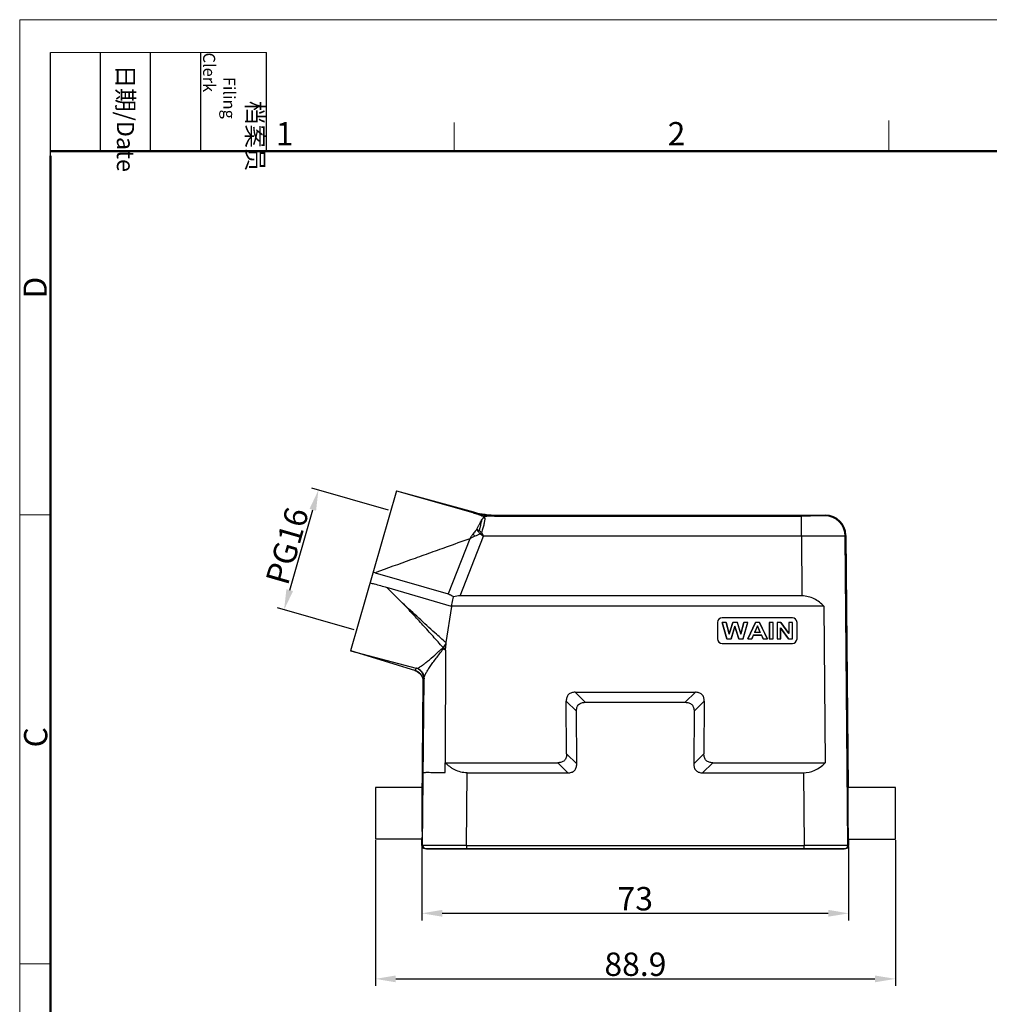
# Model space of a CAD drawing. Units: millimetres. Extents: x 1074 to 1520, y 481 to 796.
# Drawn here: x 1074 to 1240, y 627 to 796 of the extents above; entities that cross this region are included whole.
import ezdxf

# ---------------------------------------------------------------- set-up
doc = ezdxf.new("R2010")
doc.units = ezdxf.units.MM
doc.header["$LTSCALE"] = 65.395
doc.header["$PDMODE"] = 3
doc.header["$PDSIZE"] = 8
doc.layers.get('Defpoints').update_dxf_attribs({"linetype": 'CONTINUOUS'})
doc.layers.add('3D_1111105101001_W10B_SOLIDLINE', color=7, linetype='CONTINUOUS')
doc.layers.add('Dim', color=3, linetype='CONTINUOUS', lineweight=15)
doc.layers.add('图框', color=7, linetype='CONTINUOUS', lineweight=20)
doc.styles.add('Romans字体', font='romans.shx', dxfattribs={"width": 0.75})
doc.styles.get("Standard").update_dxf_attribs({"font": '仿宋_GB2312.ttf', "width": 0.75})
doc.dimstyles.new('01', dxfattribs={"dimtxt": 4, "dimasz": 3.5, "dimexe": 1.2, "dimexo": 0.2, "dimgap": 0.5, "dimtad": 1, "dimdsep": 46, "dimtxsty": 'Romans字体', "dimcen": 0, "dimclrd": 1, "dimclre": 6, "dimclrt": 4, "dimazin": 2, "dimtfac": 1, "dimtofl": 0, "dimtmove": 0, "dimatfit": 3, "dimfxl": 1, "dimtolj": 1, "dimtzin": 0, "dimarcsym": 0})

# ---------------------------------------------------------------- blocks, each defined once
blk = doc.blocks.new('nbnbb')
at = {"layer": '图框', "color": 1, "lineweight": 18}
for q in [(1222.91, 480.53), (1519.9, 690.53)]:
    blk.add_line((1222.91, 690.53), q, dxfattribs=at)
at = {"layer": '图框', "lineweight": -3}
for p, q in [((1226.41, 675.02), (1226.41, 686.79)), ((1232.12, 675.53), (1232.12, 686.79)), ((1237.83, 675.53), (1237.83, 686.79)), ((1243.54, 675.53), (1243.54, 686.79)), ((1251.03, 675.53), (1251.03, 686.79)), ((1232.12, 675.53), (1232.12, 685.02)), ((1237.83, 675.53), (1237.83, 685.02)), ((1243.54, 675.53), (1243.54, 685.02)), ((1226.41, 675.02), (1226.41, 684.5))]:
    blk.add_line(p, q, dxfattribs=at)
at = {"layer": '图框', "lineweight": 18}
blk.add_line((1226.41, 686.79), (1251.03, 686.79), dxfattribs=at)
at = {"layer": '图框', "color": 6}
for p, q in [((1272.44, 678.8), (1272.44, 675.53)), ((1321.98, 679.03), (1321.98, 675.53)), ((1226.41, 634.07), (1222.91, 634.07)), ((1226.41, 582.89), (1222.91, 582.89))]:
    blk.add_line(p, q, dxfattribs=at)
at = {"layer": '图框', "lineweight": 50}
for p, q in [((1226.41, 675.53), (1516.42, 675.53)), ((1226.41, 484.02), (1226.41, 675.02))]:
    blk.add_line(p, q, dxfattribs=at)
at = {"layer": '图框', "char_height": 1.959, "width": 11.2554, "attachment_point": 4, "rotation": 270}
for s, insert in [('\\pi2.8203;档案员{\\H0.7x;\\P\\pi1.4159;\\Fromans|c134;Filing Clerk\\fFangSong_GB2312|b0|i0|c134|p49; }', (1247.28, 686.79)), ('\\pi0.7115;日期{\\Fromans|c134;/Date}', (1234.97, 686.79))]:
    blk.add_mtext(s, dxfattribs=dict(at, insert=insert))
at = {"layer": '图框', "color": 6, "char_height": 2.65, "width": 2.5579, "attachment_point": 1, "style": 'Romans字体'}
for s, insert in [('1', (1252.12, 678.86)), ('2', (1296.79, 678.86))]:
    blk.add_mtext(s, dxfattribs=dict(at, insert=insert))
at = {"layer": '图框', "color": 6, "char_height": 2.65, "width": 2.5579, "attachment_point": 1, "rotation": 90, "style": 'Romans字体'}
for s, insert in [('D', (1223.34, 658.73)), ('C', (1223.4, 607.55))]:
    blk.add_mtext(s, dxfattribs=dict(at, insert=insert))
blk = doc.blocks.new('*D7')
at = {"layer": 'Defpoints', "color": 0}
for p in [(1143.18, 654.3), (1216.17, 654.3), (1216.17, 642.68)]:
    blk.add_point(p, dxfattribs=at)
at = {"layer": 'Dim', "color": 6, "lineweight": -2}
for p, q in [((1143.18, 654.1), (1143.18, 641.48)), ((1216.17, 654.1), (1216.17, 641.48))]:
    blk.add_line(p, q, dxfattribs=at)
at = {"layer": 'Dim', "color": 1, "lineweight": -2}
blk.add_line((1146.68, 642.68), (1212.67, 642.68), dxfattribs=at)
at = {"layer": 'Dim', "color": 1}
for points in [[(1146.68, 643.27), (1146.68, 642.1), (1143.18, 642.68)], [(1212.67, 643.27), (1212.67, 642.1), (1216.17, 642.68)]]:
    blk.add_solid(points, dxfattribs=at)
at = {"layer": 'Dim', "color": 4, "insert": (1179.68, 645.18), "char_height": 4, "attachment_point": 5, "style": 'Romans字体'}
blk.add_mtext('\\A1;73', dxfattribs=at)
blk = doc.blocks.new('*D8')
at = {"layer": 'Defpoints', "color": 0}
for p in [(1135.23, 655.39), (1224.16, 655.39), (1224.16, 631.47)]:
    blk.add_point(p, dxfattribs=at)
at = {"layer": 'Dim', "color": 6, "lineweight": -2}
for p, q in [((1135.23, 655.19), (1135.23, 630.27)), ((1224.16, 655.19), (1224.16, 630.27))]:
    blk.add_line(p, q, dxfattribs=at)
at = {"layer": 'Dim', "color": 1, "lineweight": -2}
blk.add_line((1138.73, 631.47), (1220.66, 631.47), dxfattribs=at)
at = {"layer": 'Dim', "color": 1}
for points in [[(1138.73, 632.05), (1138.73, 630.88), (1135.23, 631.47)], [(1220.66, 632.05), (1220.66, 630.88), (1224.16, 631.47)]]:
    blk.add_solid(points, dxfattribs=at)
at = {"layer": 'Dim', "color": 4, "insert": (1179.7, 633.97), "char_height": 4, "attachment_point": 5, "style": 'Romans字体'}
blk.add_mtext('\\A1;88.9', dxfattribs=at)
blk = doc.blocks.new('*D15')
at = {"layer": 'Defpoints', "color": 0}
for p in [(1125.49, 715.07), (1137.65, 711.58), (1131.78, 691.11)]:
    blk.add_point(p, dxfattribs=at)
at = {"layer": 'Dim', "color": 6, "lineweight": -2}
for p, q in [((1137.46, 711.64), (1124.34, 715.4)), ((1131.59, 691.16), (1118.47, 694.92))]:
    blk.add_line(p, q, dxfattribs=at)
at = {"layer": 'Dim', "color": 1, "lineweight": -2}
blk.add_line((1120.58, 697.96), (1124.53, 711.7), dxfattribs=at)
at = {"layer": 'Dim', "color": 1}
for points in [[(1123.97, 711.86), (1125.09, 711.54), (1125.49, 715.07)], [(1120.02, 698.12), (1121.15, 697.8), (1119.62, 694.59)]]:
    blk.add_solid(points, dxfattribs=at)
at = {"layer": 'Dim', "color": 4, "insert": (1120.15, 705.52), "char_height": 4, "attachment_point": 5, "rotation": 74, "style": 'Romans字体'}
blk.add_mtext('\\A1;PG16', dxfattribs=at)

msp = doc.modelspace()

# ---------------------------------------------------------------- linework, layer by layer
at = {"layer": '3D_1111105101001_W10B_SOLIDLINE', "color": 7, "linetype": 'Continuous'}
for p, q in [((1138.855, 714.97), (1131, 687.574)), ((1138.855, 714.97), (1151.917, 711.216)), ((1138.855, 714.97), (1152.03, 711.333)), ((1151.977, 711.199), (1151.917, 711.216)), ((1152.03, 711.333), (1151.977, 711.199)), ((1155.969, 710.658), (1156.022, 710.792)), ((1156.022, 710.792), (1212.21, 710.792)), ((1212.21, 710.792), (1212.092, 710.673)), ((1155.619, 710.638), (1208.093, 710.638)), ((1208.092, 707.169), (1208.092, 710.638)), ((1153.39, 707.831), (1153.712, 707.169)), ((1151.371, 706.759), (1147.678, 697.307)), ((1149.728, 696.975), (1153.712, 707.169)), ((1208.092, 707.169), (1153.712, 707.169)), ((1215.591, 707.204), (1208.092, 707.169)), ((1208.092, 707.169), (1208.18, 696.975)), ((1215.591, 707.204), (1215.71, 707.322)), ((1216.049, 654.296), (1215.591, 707.204)), ((1215.71, 707.322), (1216.086, 664.191)), ((1135.205, 700.941), (1147.678, 697.307)), ((1137.191, 698.413), (1139.892, 695.74)), ((1148.266, 695.186), (1137.192, 698.413)), ((1148.23, 695.235), (1148.614, 696.808)), ((1208.18, 696.975), (1149.728, 696.975)), ((1148.266, 695.186), (1147.297, 688.978)), ((1148.266, 695.186), (1148.23, 695.235)), ((1211.937, 695.235), (1148.23, 695.235)), ((1211.937, 695.235), (1212.169, 668.436)), ((1193.743, 692.434), (1193.743, 692.435)), ((1193.743, 692.435), (1193.743, 689.635)), ((1194.543, 693.235), (1194.543, 693.234)), ((1206.543, 693.234), (1194.543, 693.234)), ((1195.232, 692.434), (1194.543, 692.434)), ((1194.543, 692.434), (1194.567, 692.421)), ((1194.543, 692.434), (1195.339, 689.634)), ((1195.219, 692.421), (1194.567, 692.421)), ((1195.352, 689.656), (1194.567, 692.421)), ((1195.232, 692.434), (1195.219, 692.421)), ((1195.219, 692.421), (1195.733, 690.453)), ((1195.734, 690.511), (1195.232, 692.434)), ((1195.733, 690.453), (1196.356, 692.421)), ((1196.344, 692.434), (1195.734, 690.511)), ((1197.144, 692.434), (1196.344, 692.434)), ((1196.344, 692.434), (1196.356, 692.421)), ((1197.131, 692.421), (1196.356, 692.421)), ((1197.144, 692.434), (1197.131, 692.421)), ((1197.131, 692.421), (1197.729, 690.418)), ((1197.728, 690.479), (1197.144, 692.434)), ((1198.239, 692.434), (1197.728, 690.479)), ((1197.729, 690.418), (1198.253, 692.421)), ((1198.893, 692.421), (1198.094, 689.656)), ((1198.107, 689.634), (1198.916, 692.434)), ((1198.916, 692.434), (1198.239, 692.434)), ((1198.239, 692.434), (1198.253, 692.421)), ((1198.893, 692.421), (1198.253, 692.421)), ((1198.916, 692.434), (1198.893, 692.421)), ((1200.219, 692.434), (1198.921, 689.634)), ((1198.948, 689.656), (1200.23, 692.421)), ((1200.93, 692.434), (1200.219, 692.434)), ((1200.219, 692.434), (1200.23, 692.421)), ((1200.919, 692.421), (1200.23, 692.421)), ((1200.93, 692.434), (1200.919, 692.421)), ((1200.919, 692.421), (1202.237, 689.656)), ((1202.264, 689.634), (1200.93, 692.434)), ((1203.274, 692.434), (1202.601, 692.434)), ((1202.601, 692.434), (1202.618, 692.421)), ((1202.601, 692.434), (1202.601, 689.634)), ((1203.256, 692.421), (1202.618, 692.421)), ((1202.618, 692.421), (1202.618, 689.656)), ((1203.274, 692.434), (1203.256, 692.421)), ((1203.256, 689.656), (1203.256, 692.421)), ((1203.274, 689.634), (1203.274, 692.434)), ((1204.576, 692.434), (1203.921, 692.434)), ((1203.921, 692.434), (1203.939, 692.421)), ((1203.921, 692.434), (1203.921, 689.634)), ((1204.567, 692.421), (1203.939, 692.421)), ((1203.939, 692.421), (1203.939, 689.656)), ((1204.576, 692.434), (1204.567, 692.421)), ((1204.567, 692.421), (1205.957, 690.515)), ((1205.94, 690.565), (1204.576, 692.434)), ((1206.565, 692.434), (1205.94, 692.434)), ((1205.94, 692.434), (1205.957, 692.421)), ((1205.94, 692.434), (1205.94, 690.565)), ((1206.547, 692.421), (1205.957, 692.421)), ((1205.957, 692.421), (1205.957, 690.515)), ((1206.543, 693.234), (1206.543, 693.235)), ((1206.565, 692.434), (1206.547, 692.421)), ((1206.547, 689.656), (1206.547, 692.421)), ((1206.565, 689.634), (1206.565, 692.434)), ((1207.343, 692.435), (1207.343, 692.44)), ((1207.343, 689.635), (1207.343, 692.435)), ((1196.73, 691.79), (1196.056, 689.656)), ((1196.069, 689.634), (1196.73, 691.728)), ((1196.73, 691.728), (1196.73, 691.79)), ((1197.406, 689.656), (1196.73, 691.79)), ((1196.73, 691.728), (1197.394, 689.634)), ((1200.566, 691.829), (1200.09, 690.729)), ((1200.117, 690.742), (1200.09, 690.729)), ((1201.052, 690.729), (1200.09, 690.729)), ((1200.117, 690.742), (1200.567, 691.781)), ((1201.026, 690.742), (1200.117, 690.742)), ((1200.567, 691.781), (1200.566, 691.829)), ((1201.052, 690.729), (1200.566, 691.829)), ((1200.567, 691.781), (1201.026, 690.742)), ((1205.898, 689.656), (1204.529, 691.518)), ((1204.529, 689.656), (1204.529, 691.518)), ((1204.546, 691.46), (1204.529, 691.518)), ((1204.546, 691.46), (1205.89, 689.634)), ((1204.546, 689.634), (1204.546, 691.46)), ((1205.94, 690.565), (1205.957, 690.515)), ((1193.743, 689.635), (1193.744, 689.63)), ((1193.743, 689.635), (1193.743, 689.634)), ((1194.543, 688.835), (1206.543, 688.835)), ((1195.339, 689.634), (1195.352, 689.656)), ((1195.339, 689.634), (1196.069, 689.634)), ((1195.352, 689.656), (1196.056, 689.656)), ((1195.734, 690.511), (1195.733, 690.453)), ((1196.069, 689.634), (1196.056, 689.656)), ((1197.394, 689.634), (1197.406, 689.656)), ((1197.394, 689.634), (1198.107, 689.634)), ((1197.406, 689.656), (1198.094, 689.656)), ((1197.728, 690.479), (1197.729, 690.418)), ((1198.107, 689.634), (1198.094, 689.656)), ((1198.921, 689.634), (1198.948, 689.656)), ((1198.921, 689.634), (1199.635, 689.634)), ((1198.948, 689.656), (1199.623, 689.656)), ((1199.898, 690.292), (1199.623, 689.656)), ((1199.635, 689.634), (1199.623, 689.656)), ((1199.635, 689.634), (1199.91, 690.27)), ((1199.898, 690.292), (1201.253, 690.292)), ((1199.91, 690.27), (1199.898, 690.292)), ((1199.91, 690.27), (1201.242, 690.27)), ((1201.242, 690.27), (1201.253, 690.292)), ((1201.242, 690.27), (1201.533, 689.634)), ((1201.544, 689.656), (1201.253, 690.292)), ((1201.533, 689.634), (1201.544, 689.656)), ((1201.533, 689.634), (1202.264, 689.634)), ((1201.544, 689.656), (1202.237, 689.656)), ((1202.264, 689.634), (1202.237, 689.656)), ((1202.601, 689.634), (1202.618, 689.656)), ((1202.601, 689.634), (1203.274, 689.634)), ((1202.618, 689.656), (1203.256, 689.656)), ((1203.274, 689.634), (1203.256, 689.656)), ((1203.921, 689.634), (1203.939, 689.656)), ((1203.921, 689.634), (1204.546, 689.634)), ((1203.939, 689.656), (1204.529, 689.656)), ((1204.546, 689.634), (1204.529, 689.656)), ((1205.89, 689.634), (1205.898, 689.656)), ((1205.89, 689.634), (1206.565, 689.634)), ((1205.898, 689.656), (1206.547, 689.656)), ((1206.565, 689.634), (1206.547, 689.656)), ((1207.343, 689.634), (1207.343, 689.635)), ((1131, 687.575), (1142.216, 684.612)), ((1131, 687.575), (1131.014, 687.571)), ((1142.008, 684.228), (1131.012, 687.571)), ((1131.024, 687.568), (1131.015, 687.57)), ((1131.04, 687.563), (1131.024, 687.568)), ((1142.008, 684.227), (1142.008, 684.228)), ((1143.245, 661.542), (1143.426, 682.296)), ((1143.303, 654.296), (1143.551, 682.835)), ((1143.39, 682.688), (1143.426, 682.295)), ((1143.426, 682.296), (1143.426, 682.296)), ((1171.115, 678.773), (1169.383, 680.496)), ((1169.383, 680.496), (1189.968, 680.496)), ((1189.968, 680.496), (1188.236, 678.773)), ((1167.935, 669.951), (1167.883, 678.981)), ((1167.883, 678.981), (1169.615, 677.258)), ((1171.115, 678.773), (1188.236, 678.773)), ((1189.736, 677.258), (1191.468, 678.981)), ((1191.468, 678.981), (1191.417, 669.951)), ((1169.667, 668.228), (1169.615, 677.258)), ((1189.736, 677.258), (1189.684, 668.228)), ((1169.667, 668.228), (1167.935, 669.951)), ((1191.417, 669.951), (1189.684, 668.228)), ((1147.168, 666.792), (1147.178, 668.438)), ((1147.177, 668.437), (1166.434, 668.437)), ((1166.434, 668.437), (1168.167, 666.713)), ((1191.184, 666.713), (1192.917, 668.436)), ((1192.917, 668.436), (1212.169, 668.436)), ((1150.802, 654.296), (1150.91, 666.713)), ((1150.91, 666.713), (1168.167, 666.713)), ((1191.184, 666.713), (1208.442, 666.713)), ((1208.442, 666.713), (1208.549, 654.296)), ((1135.229, 664.192), (1135.229, 655.392)), ((1143.229, 664.192), (1135.229, 664.192)), ((1143.229, 656.687), (1143.229, 664.192)), ((1224.163, 664.192), (1216.086, 664.192)), ((1224.163, 655.392), (1224.163, 664.192)), ((1143.191, 655.392), (1135.229, 655.392)), ((1143.181, 654.296), (1143.191, 655.392)), ((1216.163, 655.392), (1224.163, 655.392)), ((1216.163, 655.392), (1216.172, 654.296)), ((1143.181, 654.296), (1143.182, 654.261)), ((1143.181, 654.296), (1143.303, 654.296)), ((1143.181, 654.296), (1143.181, 654.296)), ((1150.802, 654.296), (1143.303, 654.296)), ((1143.681, 653.792), (1215.673, 653.792)), ((1143.976, 653.692), (1143.976, 653.792)), ((1143.976, 653.692), (1215.378, 653.692)), ((1144.098, 653.692), (1144.098, 653.792)), ((1150.797, 653.792), (1150.797, 653.692)), ((1150.802, 654.296), (1208.549, 654.296)), ((1150.802, 654.296), (1150.802, 653.792)), ((1208.549, 653.792), (1208.549, 654.296)), ((1216.049, 654.296), (1208.549, 654.296)), ((1208.554, 653.692), (1208.554, 653.792)), ((1215.254, 653.792), (1215.254, 653.692)), ((1215.378, 653.692), (1215.378, 653.792)), ((1216.049, 654.296), (1216.172, 654.296))]:
    msp.add_line(p, q, dxfattribs=at)
for points in [[(1142.007, 684.227), (1142.386, 684.068), (1142.853, 683.715), (1143.198, 683.241), (1143.39, 682.688)], [(1143.182, 654.261), (1143.229, 654.079), (1143.339, 653.927), (1143.497, 653.827), (1143.681, 653.792)]]:
    msp.add_lwpolyline(points, dxfattribs=at)
for centre, radius, start, end in [((1155.971, 725.67), 15.012, 254.57186, 269.99377), ((1156.022, 725.791), 14.999, 254.56492, 270.00017), ((1155.666, 723.887), 13.249, 257.29556, 269.79924), ((1212.21, 707.292), 3.5, 0.50008, 90.00019), ((1154.002, 708.072), 2.221, 91.23623, 100.00355), ((1154.13, 708.727), 1.783, 97.41853, 99.96679), ((1155.664, 697.591), 13.047, 90.19687, 97.84286), ((1152.84, 709.675), 1.34, 37.74034, 38.87805), ((1212.091, 707.173), 3.5, 0.50606, 89.99425), ((1160.67, 687.943), 21.003, 111.00694, 113.69525), ((1174.398, 722.314), 25.882, 213.68301, 214.77957), ((1146.556, 698.73), 11.381, 53.09678, 55.54043), ((1164.463, 697.727), 14.99, 137.6194, 139.05674), ((1061.037, 568.961), 166.403, 56.15634, 56.39283), ((1130.162, 686.984), 14.84, 70.13508, 71.5228), ((1147.003, 694.992), 2.412, 68.81181, 73.75156), ((1194.544, 692.435), 0.8, 90.00315, 179.99447), ((1206.543, 692.435), 0.8, 0.3626, 89.99683), ((1150.691, 688.45), 3.435, 171.15355, 173.74858), ((1194.544, 689.635), 0.8, 180.3626, 269.99681), ((1206.543, 689.635), 0.8, 270.00318, 359.99446), ((1159.033, 680.129), 14.622, 143.51543, 146.76054), ((1153.741, 671.661), 17.64, 111.65957, 113.12456), ((1141.428, 682.321), 1.993, 72.46113, 73.06555), ((1141.421, 682.302), 2.013, 60.06191, 72.44468), ((1141.429, 682.318), 1.996, 44.10866, 60.01115), ((1141.416, 682.307), 2.012, 28.24405, 44.06917), ((1141.427, 682.315), 1.999, 12.33339, 28.20453), ((1141.409, 682.312), 2.017, 359.53146, 12.29045), ((1143.68, 654.288), 0.496, 179.56784, 247.31551), ((1143.803, 654.292), 0.5, 179.49892, 269.99844), ((1215.549, 654.292), 0.5, 270.08552, 0.50116), ((1215.673, 654.292), 0.5, 270.07985, 0.50211)]:
    msp.add_arc(centre, radius, start, end, dxfattribs=at)
for centre, major_axis, ratio, start_param, end_param in [((1146.343, 688.272), (4.729, 8.369), 0.5056722, 0.2783474, 0.4748504), ((1208.33, 679.638), (-0.169, 12.924), 0.5802521, -3.1491719, -2.6268571)]:
    msp.add_ellipse(centre, major_axis=major_axis, ratio=ratio, start_param=start_param, end_param=end_param, dxfattribs=at)
for points, knots in [([(1151.917, 711.216), (1152.061, 711.175), (1152.34, 711.093), (1152.618, 711.008), (1152.752, 710.963)], [0, 0, 0, 0, 0.5145525, 1, 1, 1, 1]), ([(1152.752, 710.963), (1152.844, 710.931), (1153.226, 710.795), (1153.602, 710.641), (1153.884, 710.516)], [0, 0, 0, 0, 0.2407992, 1, 1, 1, 1]), ([(1152.592, 708.377), (1152.671, 708.529), (1152.822, 708.825), (1153.098, 709.373), (1153.305, 709.764), (1153.449, 710.005)], [0, 0, 0, 0, 0.2793484, 0.5424831, 1, 1, 1, 1]), ([(1152.996, 708.114), (1153.054, 708.296), (1153.16, 708.647), (1153.292, 709.152), (1153.39, 709.599), (1153.436, 709.878), (1153.449, 710.005)], [0, 0, 0, 0, 0.2942808, 0.5651026, 0.8031852, 1, 1, 1, 1]), ([(1153.954, 710.293), (1153.957, 710.226), (1153.951, 710.079), (1153.905, 709.736), (1153.795, 709.231), (1153.62, 708.556), (1153.474, 708.079), (1153.39, 707.831)], [0, 0, 0, 0, 0.0788784, 0.1744225, 0.4092977, 0.6899447, 1, 1, 1, 1]), ([(1153.449, 710.005), (1153.463, 710.028), (1153.516, 710.114), (1153.572, 710.199), (1153.616, 710.259)], [0, 0, 0, 0, 0.2646163, 1, 1, 1, 1]), ([(1153.616, 710.259), (1153.63, 710.28), (1153.66, 710.319), (1153.691, 710.358), (1153.707, 710.376)], [0, 0, 0, 0, 0.5124105, 1, 1, 1, 1]), ([(1153.707, 710.376), (1153.716, 710.386), (1153.751, 710.425), (1153.79, 710.461), (1153.822, 710.483)], [0, 0, 0, 0, 0.2562707, 1, 1, 1, 1]), ([(1153.718, 710.275), (1153.717, 710.284), (1153.716, 710.318), (1153.712, 710.351), (1153.707, 710.376)], [0, 0, 0, 0, 0.2637325, 1, 1, 1, 1]), ([(1153.822, 710.483), (1153.831, 710.49), (1153.851, 710.502), (1153.872, 710.513), (1153.884, 710.516)], [0, 0, 0, 0, 0.4758889, 1, 1, 1, 1]), ([(1153.954, 710.293), (1153.953, 710.312), (1153.949, 710.359), (1153.937, 710.429), (1153.915, 710.476), (1153.9, 710.495)], [0, 0, 0, 0, 0.2783549, 0.6544713, 1, 1, 1, 1]), ([(1155.969, 710.658), (1155.969, 710.657), (1155.961, 710.655), (1155.95, 710.653), (1155.925, 710.65), (1155.891, 710.648), (1155.844, 710.645), (1155.783, 710.643), (1155.707, 710.64), (1155.65, 710.639), (1155.619, 710.638)], [0, 0, 0, 0, 0.0130681, 0.0505124, 0.116306, 0.213639, 0.3464187, 0.5187269, 0.7349691, 1, 1, 1, 1]), ([(1212.092, 710.673), (1212.09, 710.671), (1212.082, 710.671), (1212.066, 710.669), (1212.041, 710.668), (1212.006, 710.666), (1211.962, 710.664), (1211.908, 710.663), (1211.846, 710.661), (1211.745, 710.659), (1211.597, 710.656), (1211.395, 710.653), (1211.162, 710.651), (1210.9, 710.648), (1210.61, 710.646), (1210.179, 710.643), (1209.596, 710.641), (1208.859, 710.639), (1208.351, 710.638), (1208.093, 710.638)], [0, 0, 0, 0, 0.001668, 0.0056787, 0.0120436, 0.0207546, 0.0318004, 0.0451576, 0.0607879, 0.0786519, 0.1209201, 0.1715653, 0.2300924, 0.2959618, 0.3685317, 0.4471277, 0.6192913, 0.8059775, 1, 1, 1, 1]), ([(1151.94, 707.599), (1151.843, 707.46), (1151.652, 707.181), (1151.462, 706.901), (1151.371, 706.759)], [0, 0, 0, 0, 0.5004234, 1, 1, 1, 1]), ([(1152.591, 708.377), (1152.534, 708.315), (1152.308, 708.063), (1152.094, 707.8), (1151.94, 707.599)], [0, 0, 0, 0, 0.2495562, 1, 1, 1, 1]), ([(1152.229, 707.176), (1152.203, 707.212), (1152.104, 707.351), (1152.009, 707.493), (1151.94, 707.599)], [0, 0, 0, 0, 0.2597053, 1, 1, 1, 1]), ([(1152.862, 707.96), (1152.838, 707.996), (1152.746, 708.134), (1152.656, 708.274), (1152.591, 708.377)], [0, 0, 0, 0, 0.2646353, 1, 1, 1, 1]), ([(1152.591, 708.377), (1152.624, 708.357), (1152.761, 708.273), (1152.895, 708.184), (1152.996, 708.114)], [0, 0, 0, 0, 0.2353534, 1, 1, 1, 1]), ([(1151.371, 706.759), (1150.024, 706.272), (1147.668, 705.421), (1144.299, 704.212), (1140.255, 702.764), (1137.225, 701.671), (1135.205, 700.941)], [0, 0, 0, 0, 0.2500181, 0.4375073, 0.6249862, 1, 1, 1, 1]), ([(1152.229, 707.176), (1152.156, 707.144), (1152.01, 707.078), (1151.792, 706.981), (1151.577, 706.878), (1151.439, 706.8), (1151.372, 706.759)], [0, 0, 0, 0, 0.2517241, 0.5020705, 0.7512357, 1, 1, 1, 1]), ([(1134.333, 699.202), (1134.572, 699.149), (1135.534, 698.92), (1136.484, 698.64), (1137.192, 698.413)], [0, 0, 0, 0, 0.2481267, 1, 1, 1, 1]), ([(1147.297, 688.978), (1146.67, 689.53), (1144.175, 691.755), (1141.723, 694.026), (1139.892, 695.74)], [0, 0, 0, 0, 0.2497607, 1, 1, 1, 1]), ([(1146.803, 688.144), (1146.233, 688.787), (1145.096, 690.069), (1143.375, 691.974), (1141.642, 693.861), (1140.482, 695.111), (1139.899, 695.732)], [0, 0, 0, 0, 0.251006, 0.5012095, 0.7508123, 1, 1, 1, 1]), ([(1147.875, 697.24), (1147.94, 697.215), (1148.203, 697.1), (1148.445, 696.943), (1148.614, 696.808)], [0, 0, 0, 0, 0.2449808, 1, 1, 1, 1]), ([(1211.937, 695.235), (1211.694, 695.476), (1211.17, 695.934), (1210.277, 696.496), (1209.268, 696.882), (1208.544, 696.975), (1208.18, 696.975)], [0, 0, 0, 0, 0.2423096, 0.4897797, 0.7428536, 1, 1, 1, 1]), ([(1142.472, 684.58), (1142.567, 684.64), (1142.795, 684.782), (1143.178, 685.042), (1143.646, 685.385), (1144.409, 685.984), (1145.476, 686.905), (1146.339, 687.711), (1146.803, 688.144)], [0, 0, 0, 0, 0.0598547, 0.1435397, 0.2474526, 0.3695268, 0.6611746, 1, 1, 1, 1]), ([(1143.551, 682.835), (1143.554, 682.893), (1143.575, 683.021), (1143.664, 683.315), (1143.862, 683.742), (1144.192, 684.299), (1144.612, 684.92), (1145.098, 685.599), (1145.639, 686.324), (1146.222, 687.087), (1146.615, 687.613), (1146.814, 687.883)], [0, 0, 0, 0, 0.0284673, 0.0640559, 0.1524641, 0.2604111, 0.38506, 0.5240618, 0.674366, 0.833544, 1, 1, 1, 1]), ([(1146.803, 688.144), (1146.815, 688.146), (1146.841, 688.144), (1146.869, 688.114), (1146.872, 688.073), (1146.867, 688.033), (1146.857, 687.994), (1146.84, 687.944), (1146.825, 687.907), (1146.814, 687.883)], [0, 0, 0, 0, 0.1131542, 0.2335622, 0.3633329, 0.4925096, 0.6208046, 0.7479965, 1, 1, 1, 1]), ([(1147.218, 687.691), (1147.151, 687.725), (1147.016, 687.79), (1146.882, 687.854), (1146.814, 687.883)], [0, 0, 0, 0, 0.5051086, 1, 1, 1, 1]), ([(1147.218, 687.691), (1147.214, 686.086), (1147.207, 682.877), (1147.196, 678.064), (1147.186, 673.251), (1147.18, 670.042), (1147.176, 668.437)], [0, 0, 0, 0, 0.25, 0.5, 0.75, 1, 1, 1, 1]), ([(1147.276, 688.824), (1147.262, 688.696), (1147.252, 688.504), (1147.242, 688.247), (1147.234, 688.119), (1147.23, 688.055)], [0, 0, 0, 0, 0.4999645, 0.7499822, 1, 1, 1, 1]), ([(1142.216, 684.612), (1142.209, 684.606), (1142.197, 684.59), (1142.191, 684.566), (1142.182, 684.545), (1142.17, 684.529), (1142.158, 684.515), (1142.147, 684.497), (1142.138, 684.474), (1142.125, 684.449), (1142.11, 684.428), (1142.095, 684.408), (1142.078, 684.381), (1142.061, 684.347), (1142.042, 684.307), (1142.025, 684.267), (1142.015, 684.24), (1142.008, 684.228)], [0, 0, 0, 0, 0.0676883, 0.1237347, 0.1731874, 0.2191, 0.2611559, 0.2987396, 0.3660178, 0.4279145, 0.4874768, 0.5453122, 0.6001863, 0.7041921, 0.8047216, 0.9029293, 1, 1, 1, 1]), ([(1142.398, 684.547), (1142.381, 684.555), (1142.322, 684.58), (1142.26, 684.601), (1142.216, 684.612)], [0, 0, 0, 0, 0.2930097, 1, 1, 1, 1]), ([(1142.472, 684.58), (1142.466, 684.577), (1142.442, 684.564), (1142.417, 684.553), (1142.398, 684.547)], [0, 0, 0, 0, 0.2564739, 1, 1, 1, 1]), ([(1143.546, 682.733), (1143.548, 682.921), (1143.496, 683.299), (1143.262, 683.821), (1142.89, 684.256), (1142.569, 684.466), (1142.398, 684.547)], [0, 0, 0, 0, 0.249205, 0.498963, 0.7492171, 1, 1, 1, 1]), ([(1142.472, 684.58), (1142.633, 684.498), (1142.935, 684.29), (1143.284, 683.87), (1143.504, 683.372), (1143.553, 683.013), (1143.551, 682.835)], [0, 0, 0, 0, 0.2524293, 0.5030838, 0.7520722, 1, 1, 1, 1]), ([(1143.546, 682.733), (1143.54, 682.676), (1143.524, 682.585), (1143.478, 682.44), (1143.446, 682.352), (1143.426, 682.296)], [0, 0, 0, 0, 0.3790013, 0.6060449, 1, 1, 1, 1]), ([(1143.551, 682.835), (1143.551, 682.826), (1143.549, 682.792), (1143.548, 682.757), (1143.546, 682.733)], [0, 0, 0, 0, 0.2798629, 1, 1, 1, 1]), ([(1169.383, 680.496), (1169.282, 680.496), (1169.079, 680.484), (1168.78, 680.421), (1168.499, 680.3), (1168.256, 680.113), (1168.072, 679.867), (1167.954, 679.584), (1167.893, 679.285), (1167.883, 679.082), (1167.883, 678.981)], [0, 0, 0, 0, 0.1250987, 0.25015, 0.375118, 0.500002, 0.6248859, 0.7498548, 0.874905, 1, 1, 1, 1]), ([(1191.468, 678.981), (1191.469, 679.082), (1191.459, 679.285), (1191.398, 679.584), (1191.28, 679.867), (1191.096, 680.113), (1190.853, 680.3), (1190.571, 680.421), (1190.273, 680.484), (1190.07, 680.496), (1189.968, 680.496)], [0, 0, 0, 0, 0.1250955, 0.2501458, 0.3751155, 0.5000006, 0.624883, 0.7498501, 0.8749014, 1, 1, 1, 1]), ([(1169.615, 677.258), (1169.615, 677.359), (1169.625, 677.562), (1169.686, 677.861), (1169.804, 678.144), (1169.988, 678.39), (1170.231, 678.577), (1170.512, 678.698), (1170.811, 678.761), (1171.014, 678.773), (1171.115, 678.773)], [0, 0, 0, 0, 0.1250954, 0.2501457, 0.3751155, 0.5000006, 0.624883, 0.7498501, 0.8749014, 1, 1, 1, 1]), ([(1188.236, 678.773), (1188.338, 678.773), (1188.541, 678.761), (1188.839, 678.698), (1189.12, 678.577), (1189.364, 678.39), (1189.548, 678.144), (1189.666, 677.861), (1189.726, 677.562), (1189.737, 677.359), (1189.736, 677.258)], [0, 0, 0, 0, 0.1250987, 0.25015, 0.3751181, 0.500002, 0.6248859, 0.7498548, 0.874905, 1, 1, 1, 1]), ([(1167.935, 669.951), (1167.936, 669.85), (1167.925, 669.647), (1167.865, 669.348), (1167.747, 669.065), (1167.563, 668.819), (1167.319, 668.632), (1167.038, 668.511), (1166.739, 668.448), (1166.536, 668.437), (1166.435, 668.437)], [0, 0, 0, 0, 0.1250955, 0.2501458, 0.3751156, 0.5000007, 0.6248834, 0.7498479, 0.8749032, 1, 1, 1, 1]), ([(1192.917, 668.436), (1192.815, 668.436), (1192.612, 668.448), (1192.314, 668.511), (1192.032, 668.632), (1191.789, 668.819), (1191.605, 669.065), (1191.487, 669.348), (1191.426, 669.647), (1191.416, 669.85), (1191.417, 669.951)], [0, 0, 0, 0, 0.1250987, 0.25015, 0.3751181, 0.5000019, 0.6248859, 0.7498548, 0.874905, 1, 1, 1, 1]), ([(1150.91, 666.713), (1150.548, 666.713), (1149.827, 666.804), (1148.986, 667.125), (1148.372, 667.47), (1147.945, 667.765), (1147.546, 668.087), (1147.296, 668.318), (1147.177, 668.437)], [0, 0, 0, 0, 0.2576412, 0.5108641, 0.6353351, 0.7582012, 0.8797455, 1, 1, 1, 1]), ([(1168.167, 666.713), (1168.268, 666.713), (1168.471, 666.725), (1168.77, 666.788), (1169.051, 666.909), (1169.295, 667.096), (1169.479, 667.342), (1169.597, 667.625), (1169.657, 667.924), (1169.668, 668.127), (1169.667, 668.228)], [0, 0, 0, 0, 0.1250987, 0.25015, 0.375118, 0.5000019, 0.6248859, 0.7498548, 0.874905, 1, 1, 1, 1]), ([(1189.684, 668.228), (1189.684, 668.127), (1189.694, 667.924), (1189.755, 667.625), (1189.873, 667.342), (1190.057, 667.096), (1190.3, 666.909), (1190.581, 666.788), (1190.88, 666.725), (1191.083, 666.713), (1191.184, 666.713)], [0, 0, 0, 0, 0.1250954, 0.2501458, 0.3751155, 0.5000005, 0.624883, 0.7498501, 0.8749014, 1, 1, 1, 1]), ([(1143.411, 666.792), (1143.413, 666.79), (1143.42, 666.79), (1143.434, 666.789), (1143.456, 666.788), (1143.486, 666.787), (1143.523, 666.787), (1143.589, 666.789), (1143.69, 666.792), (1143.835, 666.796), (1144.009, 666.798), (1144.212, 666.799), (1144.539, 666.796), (1145.012, 666.791), (1145.654, 666.791), (1146.383, 666.792), (1146.898, 666.791), (1147.168, 666.792)], [0, 0, 0, 0, 0.0016557, 0.0053944, 0.0112256, 0.0191462, 0.0291516, 0.0412368, 0.0715943, 0.1100664, 0.1564844, 0.2106624, 0.2723951, 0.4173619, 0.5889291, 0.7843121, 1, 1, 1, 1]), ([(1216.163, 655.392), (1216.162, 655.392), (1216.162, 655.394), (1216.161, 655.398), (1216.16, 655.405), (1216.158, 655.419), (1216.157, 655.443), (1216.154, 655.48), (1216.152, 655.527), (1216.15, 655.584), (1216.148, 655.652), (1216.144, 655.762), (1216.14, 655.924), (1216.135, 656.145), (1216.129, 656.401), (1216.124, 656.69), (1216.119, 657.009), (1216.112, 657.485), (1216.103, 658.129), (1216.094, 658.943), (1216.086, 659.791), (1216.079, 660.638), (1216.074, 661.453), (1216.071, 662.097), (1216.07, 662.573), (1216.07, 662.892), (1216.07, 663.181), (1216.071, 663.437), (1216.072, 663.659), (1216.074, 663.82), (1216.075, 663.93), (1216.076, 663.998), (1216.078, 664.056), (1216.079, 664.103), (1216.081, 664.14), (1216.082, 664.165), (1216.083, 664.179), (1216.084, 664.186), (1216.085, 664.189), (1216.086, 664.191), (1216.086, 664.191)], [0, 0, 0, 0, 0.000186, 0.0006515, 0.0014125, 0.0024709, 0.00548, 0.0096757, 0.0150528, 0.0216021, 0.0293043, 0.038138, 0.0591147, 0.0843405, 0.1135596, 0.1465005, 0.1828443, 0.2222381, 0.3086488, 0.4024108, 0.4999207, 0.5974344, 0.6912076, 0.7776369, 0.8170417, 0.8533981, 0.886352, 0.9155847, 0.9408223, 0.9618081, 0.9706468, 0.9783551, 0.9849122, 0.9902992, 0.9945056, 0.9975237, 0.9985854, 0.9993485, 0.9998148, 1, 1, 1, 1]), ([(1143.229, 656.687), (1143.228, 656.59), (1143.224, 656.407), (1143.219, 656.15), (1143.214, 655.928), (1143.21, 655.766), (1143.206, 655.656), (1143.204, 655.588), (1143.202, 655.53), (1143.199, 655.482), (1143.197, 655.444), (1143.196, 655.42), (1143.194, 655.405), (1143.193, 655.398), (1143.192, 655.394), (1143.192, 655.392), (1143.191, 655.392)], [0, 0, 0, 0, 0.2239129, 0.4229148, 0.5947279, 0.7377712, 0.7980742, 0.8507128, 0.8955669, 0.9325169, 0.9614583, 0.9823439, 0.9897585, 0.995154, 0.9985416, 1, 1, 1, 1])]:
    msp.add_open_spline(points, degree=3, knots=knots, dxfattribs=at)
for points in [[(1147.218, 687.691), (1147.218, 687.812), (1147.223, 687.934), (1147.23, 688.055)], [(1143.488, 653.83), (1143.549, 653.805), (1143.616, 653.792), (1143.681, 653.792)]]:
    msp.add_open_spline(points, degree=3, dxfattribs=at)

# ---------------------------------------------------------------- block references
at = {"layer": 'Dim', "xscale": 1.5, "yscale": 1.5, "zscale": 1.5}
msp.add_blockref('nbnbb', (-759.952, -240.267), dxfattribs=at)

# ---------------------------------------------------------------- dimensions: what is measured, and where the dimension line sits
at = {"layer": 'Dim'}
dim = msp.add_linear_dim(base=(1125.491, 715.068), p1=(1131.778, 691.107), p2=(1137.649, 711.582), angle=74, text='PG16', dimstyle='01', dxfattribs=at)
dim.commit()
dim.dimension.update_dxf_attribs({"geometry": '*D15', "text_midpoint": (1120.152, 705.52)})
for base, p1, p2, picture, middle in [((1224.163, 631.467), (1135.229, 655.392), (1224.163, 655.392), '*D8', (1179.696, 633.967)), ((1216.172, 642.685), (1143.181, 654.296), (1216.172, 654.296), '*D7', (1179.677, 645.185))]:
    dim = msp.add_linear_dim(base=base, p1=p1, p2=p2, dimstyle='01', override={"dimdec": 1}, dxfattribs=at)
    dim.commit()
    dim.dimension.update_dxf_attribs({"geometry": picture, "text_midpoint": middle})

doc.saveas('drawing.dxf')
